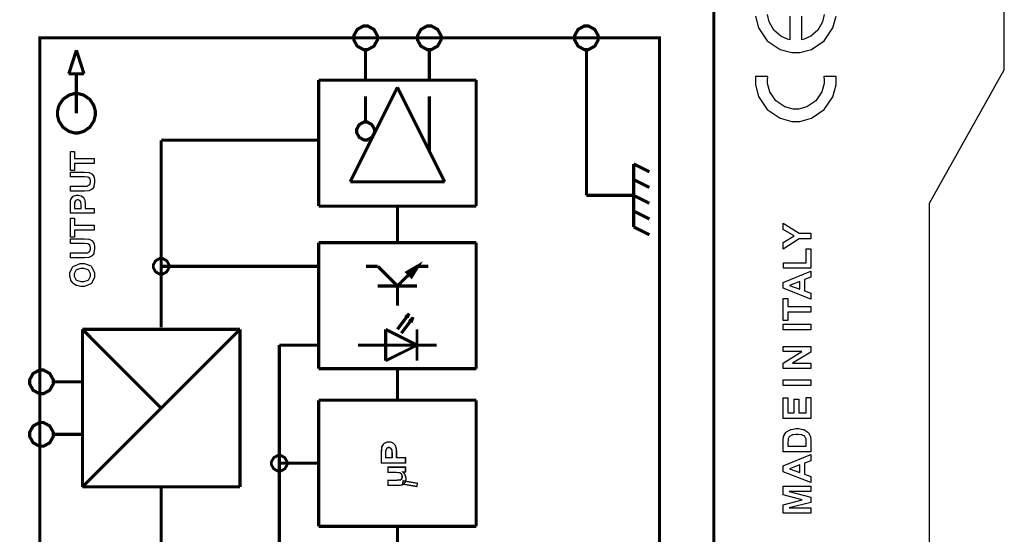
# Model space of a CAD drawing. Units: millimetres. Extents: x 0 to 420, y 0 to 297.
# Drawn here: x 64 to 126, y 155 to 187 of the extents above; entities that cross this region are included whole.
import ezdxf

# ---------------------------------------------------------------- set-up
doc = ezdxf.new("R2010")
doc.units = ezdxf.units.MM

msp = doc.modelspace()

# ---------------------------------------------------------------- linework, layer by layer
for p, q in [((126.25, 184.005), (126.25, 199.905)), ((121.5, 175.555), (126.25, 184.005)), ((121.5, 107.055), (121.5, 175.555))]:
    msp.add_line(p, q)
at = {"color": 0}
for points, const_width in [([(52.632, 119.369), (52.632, 197.919), (107.804, 197.919), (107.804, 119.369), (52.632, 119.369)], 0.2), ([(85.696, 186.793), (85.562, 186.793), (85.165, 186.573), (84.946, 186.176), (84.946, 186.044), (84.946, 185.91), (85.165, 185.513), (85.562, 185.294), (85.696, 185.294), (85.828, 185.294), (86.226, 185.513), (86.447, 185.91), (86.447, 186.044), (86.447, 186.176), (86.226, 186.573), (85.828, 186.793), (85.696, 186.793)], 0.2), ([(89.739, 186.793), (89.605, 186.793), (89.208, 186.573), (88.989, 186.176), (88.989, 186.044), (88.989, 185.91), (89.208, 185.513), (89.605, 185.294), (89.739, 185.294), (89.871, 185.294), (90.269, 185.513), (90.49, 185.91), (90.49, 186.044), (90.49, 186.176), (90.269, 186.573), (89.871, 186.793), (89.739, 186.793)], 0.2), ([(99.717, 186.793), (99.584, 186.793), (99.187, 186.573), (98.967, 186.176), (98.967, 186.044), (98.967, 185.91), (99.187, 185.513), (99.584, 185.294), (99.717, 185.294), (99.85, 185.294), (100.248, 185.513), (100.468, 185.91), (100.468, 186.044), (100.468, 186.176), (100.248, 186.573), (99.85, 186.793), (99.717, 186.793)], 0.2), ([(104.358, 140.043), (104.358, 186.044), (65.016, 186.044), (65.016, 140.043), (104.358, 140.043)], 0.2), ([(67.335, 182.505), (67.216, 182.505), (66.865, 182.405), (66.482, 182.138), (66.223, 181.741), (66.129, 181.376), (66.129, 181.255), (66.129, 181.132), (66.223, 180.767), (66.482, 180.37), (66.865, 180.103), (67.216, 180.005), (67.335, 180.005), (67.452, 180.005), (67.803, 180.103), (68.186, 180.37), (68.444, 180.767), (68.539, 181.132), (68.539, 181.255), (68.539, 181.376), (68.444, 181.741), (68.186, 182.138), (67.803, 182.405), (67.452, 182.505), (67.335, 182.505)], 0.2), ([(85.696, 180.699), (85.595, 180.699), (85.293, 180.533), (85.127, 180.231), (85.127, 180.13), (85.127, 180.03), (85.293, 179.728), (85.595, 179.561), (85.696, 179.561), (85.796, 179.561), (86.098, 179.728), (86.265, 180.03), (86.265, 180.13), (86.265, 180.231), (86.098, 180.533), (85.796, 180.699), (85.696, 180.699)], 0.2), ([(72.717, 172.044), (72.629, 172.044), (72.364, 171.896), (72.218, 171.632), (72.218, 171.544), (72.218, 171.454), (72.364, 171.19), (72.629, 171.044), (72.717, 171.044), (72.806, 171.044), (73.07, 171.19), (73.218, 171.454), (73.218, 171.544), (73.218, 171.632), (73.07, 171.896), (72.806, 172.044), (72.717, 172.044)], 0.176), ([(89.041, 171.577), (89.041, 171.577), (88.609, 170.876), (88.329, 171.161), (89.041, 171.577)], 0.2), ([(65.116, 164.959), (64.982, 164.959), (64.585, 164.739), (64.367, 164.342), (64.367, 164.21), (64.367, 164.076), (64.585, 163.679), (64.982, 163.46), (65.116, 163.46), (65.248, 163.46), (65.645, 163.679), (65.866, 164.076), (65.866, 164.21), (65.866, 164.342), (65.645, 164.739), (65.248, 164.959), (65.116, 164.959)], 0.2), ([(65.116, 161.626), (64.982, 161.626), (64.585, 161.406), (64.367, 161.009), (64.367, 160.876), (64.367, 160.743), (64.585, 160.346), (64.982, 160.127), (65.116, 160.127), (65.248, 160.127), (65.645, 160.346), (65.866, 160.743), (65.866, 160.876), (65.866, 161.009), (65.645, 161.406), (65.248, 161.626), (65.116, 161.626)], 0.2), ([(88.222, 159.056), (86.706, 159.056), (86.706, 159.628), (86.706, 159.733), (86.725, 160.034), (86.729, 160.051), (86.733, 160.076), (86.859, 160.287), (86.878, 160.305), (86.896, 160.321), (87.103, 160.405), (87.171, 160.405), (87.229, 160.405), (87.391, 160.357), (87.407, 160.347), (87.422, 160.336), (87.548, 160.212), (87.557, 160.198), (87.566, 160.183), (87.625, 160.029), (87.629, 160.014), (87.632, 159.992), (87.65, 159.731), (87.65, 159.644), (87.65, 159.413), (88.222, 159.413), (88.222, 159.056)], 0.0762), ([(86.962, 159.413), (87.393, 159.413), (87.393, 159.609), (87.393, 159.678), (87.374, 159.876), (87.371, 159.888), (87.366, 159.899), (87.302, 159.993), (87.294, 160), (87.286, 160.005), (87.203, 160.039), (87.176, 160.039), (87.141, 160.039), (87.049, 159.99), (87.041, 159.982), (87.031, 159.972), (86.975, 159.854), (86.973, 159.84), (86.97, 159.829), (86.962, 159.647), (86.962, 159.587), (86.962, 159.413)], 0.0762), ([(80.218, 159.544), (80.129, 159.544), (79.864, 159.397), (79.718, 159.132), (79.718, 159.044), (79.718, 158.954), (79.864, 158.689), (80.129, 158.543), (80.218, 158.543), (80.306, 158.543), (80.57, 158.689), (80.718, 158.954), (80.718, 159.044), (80.718, 159.132), (80.57, 159.397), (80.306, 159.544), (80.218, 159.544)], 0.176), ([(88.222, 158.487), (88.056, 158.487), (88.07, 158.474), (88.187, 158.322), (88.197, 158.302), (88.205, 158.283), (88.249, 158.118), (88.249, 158.064), (88.249, 158.006), (88.208, 157.849), (88.201, 157.832), (88.193, 157.814), (88.077, 157.692), (88.063, 157.685), (88.048, 157.677), (87.876, 157.638), (87.819, 157.638), (87.123, 157.638), (87.123, 157.975), (87.629, 157.975), (87.699, 157.975), (87.903, 157.991), (87.913, 157.995), (87.921, 157.998), (87.99, 158.053), (87.995, 158.061), (88, 158.069), (88.027, 158.156), (88.027, 158.187), (88.027, 158.225), (87.993, 158.333), (87.987, 158.345), (87.98, 158.356), (87.895, 158.433), (87.885, 158.439), (87.874, 158.443), (87.658, 158.463), (87.586, 158.463), (87.123, 158.463), (87.123, 158.8), (88.222, 158.8), (88.222, 158.487)], 0.0762), ([(88.945, 157.563), (88.053, 157.721), (88.091, 157.932), (88.981, 157.775), (88.945, 157.563)], 0.0762)]:
    msp.add_lwpolyline(points, close=True, dxfattribs=dict(at, const_width=const_width))
for points in [[(110.444, 187.42), (110.646, 186.671), (111.195, 185.856), (112.01, 185.306), (112.759, 185.105), (113.01, 185.105), (113.258, 185.105), (114.006, 185.304), (114.821, 185.853), (115.371, 186.665), (115.575, 187.411)], [(112.626, 187.414), (112.626, 185.916), (112.48, 185.947), (112.063, 186.142), (111.616, 186.537), (111.319, 187.057), (111.213, 187.516)], [(114.806, 187.516), (114.698, 187.057), (114.402, 186.537), (113.956, 186.142), (113.539, 185.947), (113.395, 185.916), (113.395, 187.414)], [(113.01, 180.742), (113.258, 180.742), (114.006, 180.942), (114.821, 181.49), (115.371, 182.302), (115.575, 183.049), (115.576, 183.298), (115.576, 183.334), (115.575, 183.355), (115.564, 183.561), (115.562, 183.582), (114.785, 183.582), (114.788, 183.559), (114.806, 183.37), (114.806, 183.308), (114.806, 183.133), (114.664, 182.608), (114.28, 182.037), (113.709, 181.653), (113.184, 181.512), (113.01, 181.512), (112.835, 181.512), (112.31, 181.653), (111.74, 182.037), (111.354, 182.608), (111.213, 183.133), (111.213, 183.308), (111.213, 183.375), (111.23, 183.559), (111.234, 183.582), (110.458, 183.582), (110.455, 183.559), (110.444, 183.37), (110.444, 183.308), (110.444, 183.057), (110.646, 182.309), (111.195, 181.493), (112.01, 180.943), (112.759, 180.742), (113.01, 180.742)]]:
    msp.add_lwpolyline(points, dxfattribs=at)
for points, const_width in [([(66.852, 183.755), (67.335, 185.255)], 0.2), ([(67.817, 183.755), (67.335, 185.255)], 0.2), ([(85.696, 183.326), (85.696, 185.326)], 0.2), ([(89.739, 183.281), (89.739, 185.28)], 0.2), ([(99.717, 185.294), (99.717, 176.043)], 0.2), ([(67.817, 183.755), (66.852, 183.755)], 0.176), ([(67.335, 181.255), (67.335, 183.755)], 0.2), ([(82.718, 183.36), (92.718, 183.36)], 0.2), ([(82.718, 175.361), (82.718, 183.36)], 0.2), ([(92.718, 183.36), (92.718, 175.361)], 0.2), ([(84.717, 176.903), (87.717, 182.903)], 0.2), ([(87.717, 182.903), (90.717, 176.903)], 0.2), ([(85.696, 180.682), (85.696, 182.327)], 0.2), ([(89.739, 178.883), (89.739, 182.327)], 0.2), ([(72.717, 167.659), (72.717, 179.543)], 0.2), ([(82.628, 179.543), (72.717, 179.543)], 0.2), ([(102.717, 178.044), (102.717, 174.043)], 0.2), ([(102.717, 178.044), (103.718, 177.544)], 0.2), ([(90.717, 176.903), (84.717, 176.903)], 0.2), ([(102.717, 177.043), (103.718, 176.543)], 0.2), ([(99.717, 176.043), (102.717, 176.043)], 0.2), ([(102.717, 176.043), (103.718, 175.543)], 0.2), ([(92.718, 175.361), (82.718, 175.361)], 0.2), ([(87.717, 173.043), (87.717, 175.281)], 0.2), ([(102.717, 175.044), (103.718, 174.544)], 0.2), ([(102.717, 174.043), (103.718, 173.543)], 0.2), ([(82.718, 173.043), (92.718, 173.043)], 0.2), ([(82.718, 165.044), (82.718, 173.043)], 0.2), ([(92.718, 173.043), (92.718, 165.044)], 0.2), ([(72.717, 171.544), (82.718, 171.544)], 0.2), ([(86.467, 171.544), (85.722, 171.544)], 0.2), ([(87.717, 170.294), (86.467, 171.544)], 0.2), ([(87.717, 170.294), (88.967, 171.544)], 0.2), ([(88.326, 170.878), (89.041, 171.577)], 0.176), ([(89.041, 171.577), (88.329, 171.161)], 0.176), ([(88.609, 170.876), (89.041, 171.577)], 0.176), ([(89.675, 171.544), (88.967, 171.544)], 0.2), ([(88.329, 171.161), (88.609, 170.876)], 0.176), ([(86.467, 170.294), (88.967, 170.294)], 0.2), ([(87.717, 170.294), (87.717, 169.044)], 0.2), ([(87.717, 167.543), (88.468, 168.544)], 0.2), ([(87.968, 167.294), (88.718, 168.293)], 0.2), ([(88.457, 168.519), (88.219, 168.317)], 0.176), ([(88.219, 168.317), (88.351, 168.279)], 0.176), ([(88.351, 168.279), (88.431, 168.519)], 0.2), ([(88.722, 168.297), (88.457, 168.057)], 0.176), ([(88.59, 167.965), (88.722, 168.317)], 0.176), ([(72.717, 162.544), (67.718, 167.543)], 0.2), ([(67.718, 157.543), (67.718, 158.95), (67.718, 167.543)], 0.2), ([(67.718, 167.543), (77.718, 167.543)], 0.2), ([(67.718, 157.543), (77.718, 167.543)], 0.2), ([(77.718, 167.543), (77.718, 157.543)], 0.2), ([(86.967, 165.544), (86.967, 167.543)], 0.2), ([(86.967, 167.543), (88.967, 166.543)], 0.2), ([(86.967, 167.543), (88.967, 166.543)], 0.176), ([(86.967, 165.544), (86.967, 167.543)], 0.176), ([(88.457, 168.057), (88.59, 167.965)], 0.176), ([(88.967, 167.543), (88.967, 165.544)], 0.176), ([(80.218, 166.543), (80.218, 149.043)], 0.2), ([(80.218, 166.543), (82.718, 166.543)], 0.2), ([(90.218, 166.543), (85.217, 166.543)], 0.2), ([(88.967, 166.543), (86.967, 165.544)], 0.176), ([(88.967, 166.543), (86.967, 165.544)], 0.176), ([(92.718, 165.044), (82.718, 165.044)], 0.2), ([(87.717, 163.044), (87.717, 165.044)], 0.2), ([(67.718, 164.21), (65.866, 164.21)], 0.2), ([(82.718, 155.043), (82.718, 163.044)], 0.2), ([(82.718, 163.044), (92.718, 163.044)], 0.2), ([(92.718, 163.044), (92.718, 155.043)], 0.2), ([(67.718, 160.876), (65.837, 160.876)], 0.2), ([(80.218, 159.044), (82.718, 159.044)], 0.2), ([(77.718, 157.543), (67.718, 157.543)], 0.2), ([(72.717, 157.47), (72.717, 149.043)], 0.2), ([(92.718, 155.043), (82.718, 155.043)], 0.2), ([(87.717, 153.044), (87.717, 155.043)], 0.2)]:
    msp.add_lwpolyline(points, dxfattribs=dict(at, const_width=const_width))
for points in [[(68.466, 178.069), (67.207, 178.069), (67.207, 177.621), (66.95, 177.621), (66.95, 178.823), (67.207, 178.823), (67.207, 178.376), (68.466, 178.376), (68.466, 178.069)], [(66.95, 176.318), (66.95, 176.625), (67.771, 176.625), (67.835, 176.625), (68.016, 176.633), (68.026, 176.636), (68.042, 176.639), (68.164, 176.716), (68.174, 176.728), (68.183, 176.739), (68.232, 176.881), (68.232, 176.929), (68.232, 176.977), (68.186, 177.112), (68.178, 177.124), (68.168, 177.133), (68.06, 177.199), (68.047, 177.202), (68.033, 177.203), (67.849, 177.214), (67.788, 177.214), (66.95, 177.214), (66.95, 177.522), (67.747, 177.522), (67.843, 177.522), (68.115, 177.501), (68.134, 177.497), (68.152, 177.493), (68.31, 177.417), (68.324, 177.406), (68.337, 177.394), (68.438, 177.246), (68.447, 177.228), (68.454, 177.209), (68.494, 177.005), (68.494, 176.937), (68.494, 176.855), (68.451, 176.627), (68.443, 176.61), (68.434, 176.59), (68.326, 176.444), (68.313, 176.435), (68.299, 176.422), (68.159, 176.35), (68.145, 176.348), (68.123, 176.342), (67.85, 176.318), (67.759, 176.318), (66.95, 176.318)], [(68.466, 174.906), (66.95, 174.906), (66.95, 175.397), (66.95, 175.488), (66.97, 175.747), (66.974, 175.762), (66.978, 175.783), (67.103, 175.965), (67.122, 175.979), (67.14, 175.994), (67.347, 176.067), (67.416, 176.067), (67.474, 176.067), (67.635, 176.024), (67.652, 176.016), (67.667, 176.006), (67.792, 175.901), (67.802, 175.889), (67.81, 175.875), (67.869, 175.743), (67.873, 175.73), (67.876, 175.711), (67.894, 175.486), (67.894, 175.412), (67.894, 175.214), (68.466, 175.214), (68.466, 174.906)], [(67.207, 175.214), (67.638, 175.214), (67.638, 175.38), (67.638, 175.439), (67.619, 175.611), (67.616, 175.622), (67.61, 175.631), (67.547, 175.711), (67.538, 175.716), (67.53, 175.722), (67.448, 175.751), (67.42, 175.751), (67.386, 175.751), (67.293, 175.71), (67.285, 175.703), (67.275, 175.694), (67.219, 175.593), (67.217, 175.58), (67.215, 175.57), (67.207, 175.413), (67.207, 175.361), (67.207, 175.214)], [(68.466, 173.835), (67.207, 173.835), (67.207, 173.388), (66.95, 173.388), (66.95, 174.589), (67.207, 174.589), (67.207, 174.143), (68.466, 174.143), (68.466, 173.835)], [(113.974, 173.28), (113.232, 173.28), (112.206, 172.629), (112.206, 173.05), (112.905, 173.467), (112.206, 173.876), (112.206, 174.288), (113.233, 173.639), (113.974, 173.639), (113.974, 173.28)], [(66.95, 172.084), (66.95, 172.391), (67.771, 172.391), (67.835, 172.391), (68.016, 172.4), (68.026, 172.402), (68.042, 172.405), (68.164, 172.482), (68.174, 172.495), (68.183, 172.506), (68.232, 172.648), (68.232, 172.696), (68.232, 172.744), (68.186, 172.879), (68.178, 172.89), (68.168, 172.9), (68.06, 172.966), (68.047, 172.969), (68.033, 172.97), (67.849, 172.981), (67.788, 172.981), (66.95, 172.981), (66.95, 173.289), (67.747, 173.289), (67.843, 173.289), (68.115, 173.268), (68.134, 173.263), (68.152, 173.26), (68.31, 173.184), (68.324, 173.173), (68.337, 173.16), (68.438, 173.013), (68.447, 172.995), (68.454, 172.976), (68.494, 172.772), (68.494, 172.704), (68.494, 172.621), (68.451, 172.394), (68.443, 172.376), (68.434, 172.357), (68.326, 172.211), (68.313, 172.201), (68.299, 172.189), (68.159, 172.117), (68.145, 172.114), (68.123, 172.109), (67.85, 172.084), (67.759, 172.084), (66.95, 172.084)], [(113.974, 171.414), (112.221, 171.414), (112.221, 171.773), (113.675, 171.773), (113.675, 172.658), (113.974, 172.658), (113.974, 171.414)], [(72.717, 172.044), (72.629, 172.044), (72.364, 171.896), (72.218, 171.632), (72.218, 171.544), (72.218, 171.454), (72.364, 171.19), (72.629, 171.044), (72.717, 171.044), (72.806, 171.044), (73.07, 171.19), (73.218, 171.454), (73.218, 171.544), (73.218, 171.632), (73.07, 171.896), (72.806, 172.044), (72.717, 172.044)], [(67.716, 170.257), (67.619, 170.257), (67.354, 170.315), (67.328, 170.327), (67.309, 170.335), (67.135, 170.453), (67.12, 170.469), (67.105, 170.483), (66.989, 170.645), (66.982, 170.663), (66.971, 170.687), (66.923, 170.914), (66.923, 170.991), (66.923, 171.125), (67.096, 171.493), (67.131, 171.527), (67.165, 171.56), (67.575, 171.729), (67.711, 171.729), (67.854, 171.729), (68.25, 171.562), (68.286, 171.529), (68.32, 171.494), (68.494, 171.119), (68.494, 170.995), (68.494, 170.86), (68.32, 170.488), (68.286, 170.455), (68.251, 170.422), (67.85, 170.257), (67.716, 170.257)], [(67.707, 170.572), (67.805, 170.572), (68.075, 170.67), (68.098, 170.691), (68.12, 170.71), (68.232, 170.923), (68.232, 170.994), (68.232, 171.069), (68.12, 171.275), (68.1, 171.296), (68.077, 171.315), (67.797, 171.413), (67.703, 171.413), (67.605, 171.413), (67.335, 171.317), (67.314, 171.299), (67.292, 171.279), (67.186, 171.064), (67.186, 170.994), (67.186, 170.917), (67.292, 170.707), (67.314, 170.688), (67.335, 170.669), (67.613, 170.572), (67.707, 170.572)], [(113.974, 171.234), (113.974, 170.848), (113.572, 170.695), (113.572, 169.987), (113.974, 169.838), (113.974, 169.46), (112.206, 170.146), (112.206, 170.524), (113.974, 171.234)], [(113.273, 170.579), (112.618, 170.334), (113.273, 170.096), (113.273, 170.579)], [(113.974, 168.627), (112.505, 168.627), (112.505, 168.103), (112.206, 168.103), (112.206, 169.506), (112.505, 169.506), (112.505, 168.985), (113.974, 168.985), (113.974, 168.627)], [(113.974, 167.512), (112.206, 167.512), (112.206, 167.87), (113.974, 167.87), (113.974, 167.512)], [(113.974, 165.055), (112.206, 165.055), (112.206, 165.4), (113.392, 166.128), (112.206, 166.128), (112.206, 166.459), (113.974, 166.459), (113.974, 166.102), (112.811, 165.385), (113.974, 165.385), (113.974, 165.055)], [(113.974, 163.984), (112.206, 163.984), (112.206, 164.342), (113.974, 164.342), (113.974, 163.984)], [(113.974, 161.88), (112.206, 161.88), (112.206, 163.189), (112.505, 163.189), (112.505, 162.238), (112.898, 162.238), (112.898, 163.121), (113.197, 163.121), (113.197, 162.238), (113.675, 162.238), (113.675, 163.223), (113.974, 163.223), (113.974, 161.88)], [(112.206, 159.763), (112.206, 160.415), (112.206, 160.499), (112.234, 160.732), (112.241, 160.751), (112.248, 160.776), (112.383, 160.996), (112.404, 161.014), (112.423, 161.032), (112.661, 161.174), (112.69, 161.185), (112.717, 161.193), (113.01, 161.242), (113.108, 161.242), (113.201, 161.242), (113.455, 161.196), (113.482, 161.188), (113.514, 161.177), (113.776, 161.02), (113.796, 161.001), (113.81, 160.984), (113.928, 160.775), (113.937, 160.748), (113.943, 160.728), (113.974, 160.507), (113.974, 160.434), (113.974, 159.763), (112.206, 159.763)], [(112.505, 160.121), (113.675, 160.121), (113.675, 160.387), (113.675, 160.441), (113.662, 160.591), (113.659, 160.602), (113.655, 160.616), (113.593, 160.735), (113.585, 160.746), (113.575, 160.754), (113.433, 160.831), (113.413, 160.837), (113.393, 160.842), (113.166, 160.874), (113.09, 160.874), (113.011, 160.874), (112.795, 160.842), (112.777, 160.837), (112.758, 160.831), (112.613, 160.748), (112.603, 160.738), (112.594, 160.726), (112.525, 160.59), (112.522, 160.573), (112.518, 160.561), (112.505, 160.35), (112.505, 160.281), (112.505, 160.121)], [(88.222, 159.056), (86.706, 159.056), (86.706, 159.628), (86.706, 159.733), (86.725, 160.034), (86.729, 160.051), (86.733, 160.076), (86.859, 160.287), (86.878, 160.305), (86.896, 160.321), (87.103, 160.405), (87.171, 160.405), (87.229, 160.405), (87.391, 160.357), (87.407, 160.347), (87.422, 160.336), (87.548, 160.212), (87.557, 160.198), (87.566, 160.183), (87.625, 160.029), (87.629, 160.014), (87.632, 159.992), (87.65, 159.731), (87.65, 159.644), (87.65, 159.413), (88.222, 159.413), (88.222, 159.056)], [(80.218, 159.544), (80.129, 159.544), (79.864, 159.397), (79.718, 159.132), (79.718, 159.044), (79.718, 158.954), (79.864, 158.689), (80.129, 158.543), (80.218, 158.543), (80.306, 158.543), (80.57, 158.689), (80.718, 158.954), (80.718, 159.044), (80.718, 159.132), (80.57, 159.397), (80.306, 159.544), (80.218, 159.544)], [(86.962, 159.413), (87.393, 159.413), (87.393, 159.609), (87.393, 159.678), (87.374, 159.876), (87.371, 159.888), (87.366, 159.899), (87.302, 159.993), (87.294, 160), (87.286, 160.005), (87.203, 160.039), (87.176, 160.039), (87.141, 160.039), (87.049, 159.99), (87.041, 159.982), (87.031, 159.972), (86.975, 159.854), (86.973, 159.84), (86.97, 159.829), (86.962, 159.647), (86.962, 159.587), (86.962, 159.413)], [(113.974, 159.592), (113.974, 159.206), (113.572, 159.053), (113.572, 158.345), (113.974, 158.196), (113.974, 157.818), (112.206, 158.505), (112.206, 158.882), (113.974, 159.592)], [(88.222, 158.487), (88.056, 158.487), (88.07, 158.474), (88.187, 158.322), (88.197, 158.302), (88.205, 158.283), (88.249, 158.118), (88.249, 158.064), (88.249, 158.006), (88.208, 157.849), (88.201, 157.832), (88.193, 157.814), (88.077, 157.692), (88.063, 157.685), (88.048, 157.677), (87.876, 157.638), (87.819, 157.638), (87.123, 157.638), (87.123, 157.975), (87.629, 157.975), (87.699, 157.975), (87.903, 157.991), (87.913, 157.995), (87.921, 157.998), (87.99, 158.053), (87.995, 158.061), (88, 158.069), (88.027, 158.156), (88.027, 158.187), (88.027, 158.225), (87.993, 158.333), (87.987, 158.345), (87.98, 158.356), (87.895, 158.433), (87.885, 158.439), (87.874, 158.443), (87.658, 158.463), (87.586, 158.463), (87.123, 158.463), (87.123, 158.8), (88.222, 158.8), (88.222, 158.487)], [(113.273, 158.938), (112.618, 158.692), (113.273, 158.454), (113.273, 158.938)], [(88.945, 157.563), (88.053, 157.721), (88.091, 157.932), (88.981, 157.775), (88.945, 157.563)], [(113.974, 155.877), (112.206, 155.877), (112.206, 156.413), (113.411, 156.731), (112.206, 157.043), (112.206, 157.582), (113.974, 157.582), (113.974, 157.251), (112.581, 157.251), (113.974, 156.9), (113.974, 156.556), (112.581, 156.21), (113.974, 156.208), (113.974, 155.877)]]:
    msp.add_lwpolyline(points, close=True, dxfattribs=at)

doc.saveas('drawing.dxf')
